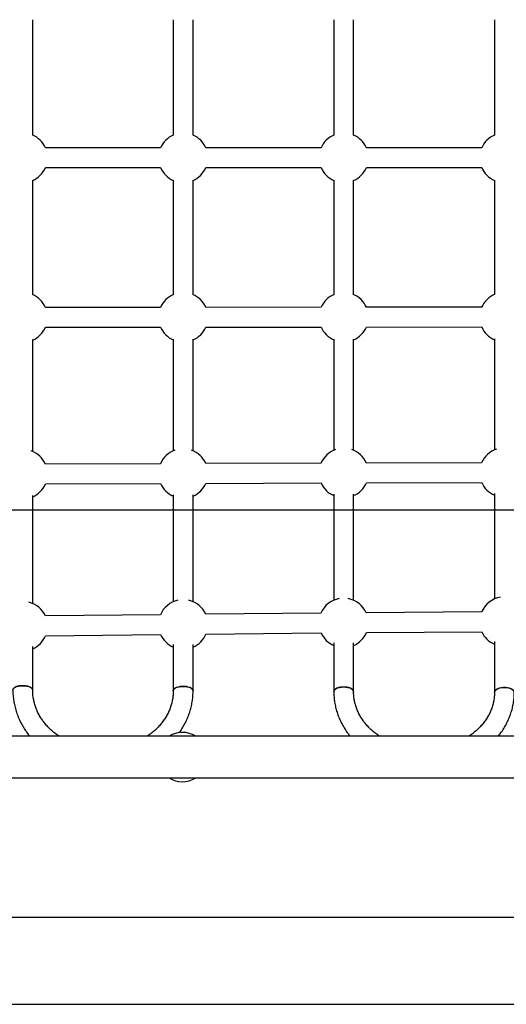
# Model space of a CAD drawing. Units: millimetres. Extents: x 2858 to 18455, y 12909 to 23998.
# Drawn here: x 9745 to 10138, y 17622 to 18419 of the extents above; entities that cross this region are included whole.
import ezdxf

# ---------------------------------------------------------------- set-up
doc = ezdxf.new("R2010")
doc.units = ezdxf.units.MM
doc.header["$LTSCALE"] = 100
doc.layers.add('OTWORY_MONTAŻOWE', color=1, linetype='Continuous')
doc.layers.add('WYLEWKI_BETONOWE', color=52, linetype='Continuous')

msp = doc.modelspace()

# ---------------------------------------------------------------- linework, layer by layer
at = {"color": 7, "linetype": 'Continuous', "lineweight": 25}
for p, q in [((9755.56, 18325.38), (9755.56, 18418.72)), ((9869.2, 18418.72), (9869.2, 18325.38)), ((9885.2, 18325.38), (9885.2, 18418.72)), ((9998.95, 18418.72), (9998.95, 18325.38)), ((10014.95, 18325.38), (10014.95, 18418.72)), ((10128.78, 18418.72), (10128.78, 18325.38)), ((9858.92, 18315.05), (9765.89, 18315.05)), ((9988.66, 18315.05), (9895.53, 18315.05)), ((10118.48, 18315.05), (10025.28, 18315.05)), ((9765.89, 18299.05), (9858.92, 18299.05)), ((9895.53, 18299.05), (9988.66, 18299.05)), ((10025.28, 18299.05), (10118.48, 18299.05)), ((9755.56, 18196.17), (9755.56, 18288.83)), ((9869.2, 18288.85), (9869.2, 18196.28)), ((9885.2, 18196.28), (9885.2, 18288.85)), ((9998.95, 18288.86), (9998.95, 18196.36)), ((10014.95, 18196.36), (10014.95, 18288.86)), ((10128.78, 18288.87), (10128.78, 18196.44)), ((9858.91, 18185.93), (9765.88, 18185.86)), ((9988.65, 18186.02), (9895.53, 18185.96)), ((10118.47, 18186.1), (10025.28, 18186.04)), ((9765.89, 18169.86), (9858.92, 18169.93)), ((9895.54, 18169.96), (9988.66, 18170.02)), ((10025.29, 18170.04), (10118.48, 18170.1)), ((9755.56, 18069.33), (9755.56, 18159.96)), ((9869.2, 18160.12), (9869.2, 18069.83)), ((9885.2, 18069.83), (9885.2, 18160.12)), ((9998.95, 18160.25), (9998.95, 18070.27)), ((10014.95, 18070.27), (10014.95, 18160.25)), ((10128.78, 18160.37), (10128.78, 18070.63)), ((9858.87, 18059.43), (9765.86, 18059.07)), ((9988.61, 18059.88), (9895.51, 18059.56)), ((10118.44, 18060.25), (10025.26, 18059.99)), ((9765.92, 18043.07), (9858.93, 18043.43)), ((9895.56, 18043.56), (9988.67, 18043.88)), ((10025.3, 18043.99), (10118.49, 18044.25)), ((9755.56, 17946.38), (9755.56, 18033.66)), ((9869.2, 18034.29), (9869.2, 17947.78)), ((9885.2, 17947.78), (9885.2, 18034.29)), ((9998.95, 18034.84), (9998.95, 17949)), ((10014.95, 17949), (10014.95, 18034.84)), ((10128.78, 18035.29), (10128.78, 17950.01)), ((9858.8, 17937.25), (9765.8, 17936.25)), ((9988.56, 17938.49), (9895.46, 17937.62)), ((10118.4, 17939.53), (10025.22, 17938.81)), ((9765.97, 17920.25), (9858.97, 17921.25)), ((9895.61, 17921.62), (9988.71, 17922.49)), ((10025.34, 17922.81), (10118.52, 17923.53)), ((9755.56, 17876.45), (9755.56, 17911.44)), ((9869.2, 17913.06), (9869.2, 17875.7)), ((9885.2, 17875.7), (9885.2, 17913.06)), ((9998.95, 17914.47), (9998.95, 17875.05)), ((10014.95, 17875.05), (10014.95, 17914.47)), ((10128.78, 17915.65), (10128.78, 17874.5)), ((12227.38, 17838.9), (9065.41, 17838.9)), ((9065.4, 17805.2), (12227.38, 17805.2))]:
    msp.add_line(p, q, dxfattribs=at)
at = {"color": 7, "linetype": 'Continuous', "lineweight": 25, "flags": 128}
for points in [[(9739.56, 17876.45), (9739.57, 17876.63), (9739.85, 17877.35), (9740.49, 17878.03), (9741.46, 17878.63), (9742.72, 17879.13), (9744.2, 17879.51), (9745.84, 17879.74), (9747.56, 17879.82)], [(9755.56, 17876.45), (9755.45, 17876.99), (9754.99, 17877.7), (9754.18, 17878.34), (9753.06, 17878.9), (9751.68, 17879.34), (9750.11, 17879.65), (9748.42, 17879.8), (9746.69, 17879.8), (9745, 17879.65), (9743.43, 17879.34), (9742.06, 17878.9), (9740.93, 17878.34), (9740.12, 17877.7), (9739.66, 17876.99), (9739.56, 17876.45)], [(9747.56, 17879.82), (9749.28, 17879.74), (9750.92, 17879.51), (9752.4, 17879.13), (9753.65, 17878.63), (9754.62, 17878.03), (9755.26, 17877.35), (9755.54, 17876.63), (9755.56, 17876.45)], [(9869.2, 17875.71), (9869.22, 17875.9), (9869.5, 17876.66), (9870.14, 17877.38), (9871.11, 17878.02), (9872.36, 17878.55), (9873.84, 17878.95), (9875.48, 17879.2), (9877.2, 17879.28)], [(9885.2, 17875.7), (9885.1, 17876.28), (9884.64, 17877.03), (9883.83, 17877.71), (9882.71, 17878.3), (9881.33, 17878.77), (9879.76, 17879.1), (9878.07, 17879.26), (9876.34, 17879.26), (9874.65, 17879.1), (9873.08, 17878.77), (9871.7, 17878.3), (9870.58, 17877.71), (9869.77, 17877.03), (9869.31, 17876.28), (9869.2, 17875.7)], [(9877.2, 17879.28), (9878.92, 17879.2), (9880.56, 17878.95), (9882.05, 17878.55), (9883.3, 17878.02), (9884.27, 17877.38), (9884.91, 17876.66), (9885.19, 17875.9), (9885.2, 17875.7)], [(9998.95, 17875.05), (9998.96, 17875.25), (9999.24, 17876.05), (9999.88, 17876.81), (10000.85, 17877.48), (10002.11, 17878.03), (10003.59, 17878.45), (10005.23, 17878.71), (10006.95, 17878.8)], [(10014.95, 17875.05), (10014.85, 17875.66), (10014.38, 17876.44), (10013.57, 17877.15), (10012.45, 17877.77), (10011.08, 17878.26), (10009.51, 17878.6), (10007.82, 17878.78), (10006.09, 17878.78), (10004.4, 17878.6), (10002.83, 17878.26), (10001.45, 17877.77), (10000.33, 17877.15), (9999.52, 17876.44), (9999.06, 17875.66), (9998.95, 17875.05)], [(10006.95, 17878.8), (10008.67, 17878.71), (10010.31, 17878.45), (10011.79, 17878.03), (10013.05, 17877.48), (10014.02, 17876.81), (10014.66, 17876.05), (10014.94, 17875.25), (10014.95, 17875.05)], [(10128.78, 17874.51), (10128.79, 17874.71), (10129.07, 17875.54), (10129.71, 17876.32), (10130.69, 17877.01), (10131.94, 17877.59), (10133.42, 17878.03), (10135.06, 17878.29), (10136.78, 17878.39)], [(10144.78, 17874.5), (10144.68, 17875.13), (10144.21, 17875.94), (10143.4, 17876.68), (10142.28, 17877.32), (10140.91, 17877.83), (10139.34, 17878.18), (10137.65, 17878.36), (10135.92, 17878.36), (10134.23, 17878.18), (10132.66, 17877.83), (10131.28, 17877.32), (10130.16, 17876.68), (10129.35, 17875.94), (10128.89, 17875.13), (10128.78, 17874.5)], [(10136.78, 17878.39), (10138.5, 17878.29), (10140.14, 17878.03), (10141.62, 17877.59), (10142.88, 17877.01), (10143.85, 17876.32), (10144.49, 17875.54), (10144.77, 17874.71), (10144.78, 17874.5)]]:
    msp.add_lwpolyline(points, dxfattribs=at)
at = {"color": 7, "linetype": 'Continuous', "lineweight": 25}
for centre, start, end in [((9747.56, 18307.05), 23.57818, 66.42182), ((9877.2, 18307.05), 113.57818, 156.42182), ((9877.2, 18307.05), 23.57818, 66.42182), ((10006.95, 18307.05), 113.57818, 156.42182), ((10006.95, 18307.05), 23.57818, 66.42182), ((10136.78, 18307.05), 113.57818, 156.42182), ((9747.56, 18307.05), 293.57818, 336.42182), ((9877.2, 18307.05), 203.57818, 246.42182), ((9877.2, 18307.05), 293.57818, 336.42182), ((10006.95, 18307.05), 203.57818, 246.42182), ((10006.95, 18307.05), 293.57818, 336.42182), ((10136.78, 18307.05), 203.57818, 246.42182), ((9747.56, 18177.84), 23.62288, 67.23832), ((9877.2, 18177.95), 112.65446, 156.46652), ((9877.2, 18177.95), 23.61705, 67.34554), ((10006.95, 18178.03), 112.56062, 156.46069), ((10006.95, 18178.03), 23.61058, 67.43938), ((10136.78, 18178.11), 112.48197, 156.45422), ((9747.56, 18177.84), 293.57818, 336.46652), ((9877.2, 18177.95), 203.62288, 246.42182), ((9877.2, 18177.95), 293.57818, 336.46069), ((10006.95, 18178.03), 203.61705, 246.42182), ((10006.95, 18178.03), 293.57818, 336.45422), ((10136.78, 18178.11), 203.61058, 246.42182), ((9747.56, 18051), 23.80051, 69.93288), ((9877.2, 18051.5), 109.56244, 156.64415), ((9877.2, 18051.5), 23.77141, 70.43756), ((10006.95, 18051.94), 109.11043, 156.61506), ((10006.95, 18051.94), 23.73917, 70.88957), ((10136.78, 18052.3), 108.72366, 156.58281), ((9747.56, 18051), 293.57818, 336.64415), ((9877.2, 18051.5), 203.80051, 246.42182), ((9877.2, 18051.5), 293.57818, 336.61506), ((10006.95, 18051.94), 203.77141, 246.42182), ((10006.95, 18051.94), 293.57818, 336.58281), ((10136.78, 18052.3), 203.73917, 246.42182), ((9877.2, 17929.45), 102.51884, 157.0395), ((9877.2, 17929.45), 24.11455, 77.48116), ((10006.95, 17930.67), 100.74086, 156.95819), ((10006.95, 17930.67), 24.02471, 79.25914), ((10136.78, 17931.68), 98.97728, 156.86835), ((9747.56, 17928.05), 24.19585, 75.72446), ((9747.56, 17928.05), 293.57818, 337.0395), ((9877.2, 17929.45), 204.19585, 246.42182), ((9877.2, 17929.45), 293.57818, 336.95819), ((10006.95, 17930.67), 204.11455, 246.42182), ((10006.95, 17930.67), 293.57818, 336.86835), ((10136.78, 17931.68), 204.02471, 246.42182), ((9876.61, 17822.05), 57.40506, 122.59494), ((9876.61, 17822.05), 237.40506, 302.59494)]:
    msp.add_arc(centre, 20, start, end, dxfattribs=at)
for points, knots in [([(9739.56, 17876.45), (9739.57, 17875.64), (9739.59, 17873.42), (9739.89, 17869.79), (9740.54, 17865.57), (9741.5, 17861.41), (9742.77, 17857.32), (9744.34, 17853.31), (9746.2, 17849.42), (9748.36, 17845.65), (9750.69, 17842.12), (9752.42, 17839.94), (9753.25, 17838.9)], [0, 0, 0, 0, 0.05976, 0.165142, 0.270535, 0.375948, 0.481407, 0.58693, 0.69254, 0.798244, 0.90406, 1, 1, 1, 1]), ([(9777.09, 17838.9), (9776.64, 17839.18), (9775.09, 17840.15), (9772.64, 17842.03), (9769.76, 17844.53), (9767.11, 17847.24), (9764.7, 17850.11), (9762.54, 17853.15), (9760.66, 17856.32), (9759.05, 17859.62), (9757.73, 17863.02), (9756.71, 17866.5), (9756, 17870.05), (9755.62, 17873.37), (9755.58, 17875.51), (9755.56, 17876.45)], [0, 0, 0, 0, 0.0331211, 0.114394, 0.1957669, 0.2772618, 0.3589031, 0.4407083, 0.5226962, 0.6048779, 0.6872573, 0.7698315, 0.8525847, 0.9354881, 1, 1, 1, 1]), ([(9869.2, 17875.7), (9869.2, 17875.13), (9869.17, 17873.38), (9868.91, 17870.45), (9868.29, 17866.93), (9867.35, 17863.47), (9866.11, 17860.08), (9864.58, 17856.79), (9862.76, 17853.61), (9860.66, 17850.57), (9858.3, 17847.68), (9855.7, 17844.96), (9852.86, 17842.44), (9850.25, 17840.41), (9848.52, 17839.31), (9847.89, 17838.9)], [0, 0, 0, 0, 0.040151, 0.123774, 0.207387, 0.290907, 0.374282, 0.45747, 0.540444, 0.623199, 0.70573, 0.788053, 0.870188, 0.952152, 1, 1, 1, 1]), ([(9873.92, 17841.71), (9874.05, 17841.88), (9875.07, 17843.2), (9876.73, 17845.82), (9878.87, 17849.57), (9880.68, 17853.46), (9882.21, 17857.44), (9883.43, 17861.51), (9884.35, 17865.65), (9884.95, 17869.82), (9885.18, 17873.18), (9885.2, 17875.14), (9885.2, 17875.7)], [0, 0, 0, 0, 0.017346, 0.134913, 0.252315, 0.369555, 0.486632, 0.603558, 0.720349, 0.837024, 0.953612, 1, 1, 1, 1]), ([(9998.95, 17875.05), (9998.96, 17874.26), (9998.99, 17872.08), (9999.29, 17868.53), (9999.94, 17864.41), (10000.9, 17860.34), (10002.17, 17856.34), (10003.74, 17852.42), (10005.6, 17848.61), (10007.76, 17844.93), (10009.94, 17841.67), (10011.53, 17839.73), (10012.2, 17838.9)], [0, 0, 0, 0, 0.0610166, 0.1682158, 0.2754249, 0.3826662, 0.4899718, 0.5973729, 0.7048918, 0.8125524, 0.9203644, 1, 1, 1, 1]), ([(10036.06, 17838.9), (10035.76, 17839.09), (10034.37, 17839.93), (10032.07, 17841.66), (10029.18, 17844.08), (10026.54, 17846.69), (10024.13, 17849.47), (10021.98, 17852.4), (10020.09, 17855.47), (10018.48, 17858.66), (10017.16, 17861.94), (10016.13, 17865.31), (10015.42, 17868.75), (10015.02, 17872), (10014.97, 17874.11), (10014.95, 17875.05)], [0, 0, 0, 0, 0.022273, 0.10403, 0.185902, 0.26791, 0.350092, 0.432475, 0.515089, 0.59796, 0.681102, 0.764515, 0.848185, 0.932075, 1, 1, 1, 1]), ([(10128.78, 17874.5), (10128.78, 17873.95), (10128.75, 17872.25), (10128.49, 17869.39), (10127.87, 17865.97), (10126.93, 17862.6), (10125.7, 17859.31), (10124.16, 17856.1), (10122.34, 17853.01), (10120.25, 17850.05), (10117.89, 17847.24), (10115.3, 17844.6), (10112.46, 17842.14), (10109.96, 17840.23), (10108.35, 17839.23), (10107.82, 17838.9)], [0, 0, 0, 0, 0.040417, 0.124988, 0.209537, 0.293953, 0.378165, 0.462124, 0.545798, 0.629185, 0.712294, 0.795147, 0.877773, 0.960204, 1, 1, 1, 1]), ([(10131.73, 17838.9), (10132.47, 17839.83), (10134.12, 17841.87), (10136.35, 17845.23), (10138.47, 17848.92), (10140.29, 17852.74), (10141.81, 17856.65), (10143.03, 17860.65), (10143.94, 17864.7), (10144.53, 17868.8), (10144.76, 17872.08), (10144.78, 17873.98), (10144.78, 17874.5)], [0, 0, 0, 0, 0.089855, 0.199102, 0.308165, 0.417034, 0.525713, 0.63421, 0.742547, 0.850744, 0.958835, 1, 1, 1, 1])]:
    msp.add_open_spline(points, degree=3, knots=knots, dxfattribs=at)
at = {"layer": 'OTWORY_MONTAŻOWE'}
for p, q in [((9286.61, 18022.05), (12026.61, 18022.05)), ((9286.61, 17622.05), (12026.61, 17622.05))]:
    msp.add_line(p, q, dxfattribs=at)
at = {"layer": 'WYLEWKI_BETONOWE'}
msp.add_line((9256.61, 17692.51), (12056.61, 17692.51), dxfattribs=at)

doc.saveas('drawing.dxf')
